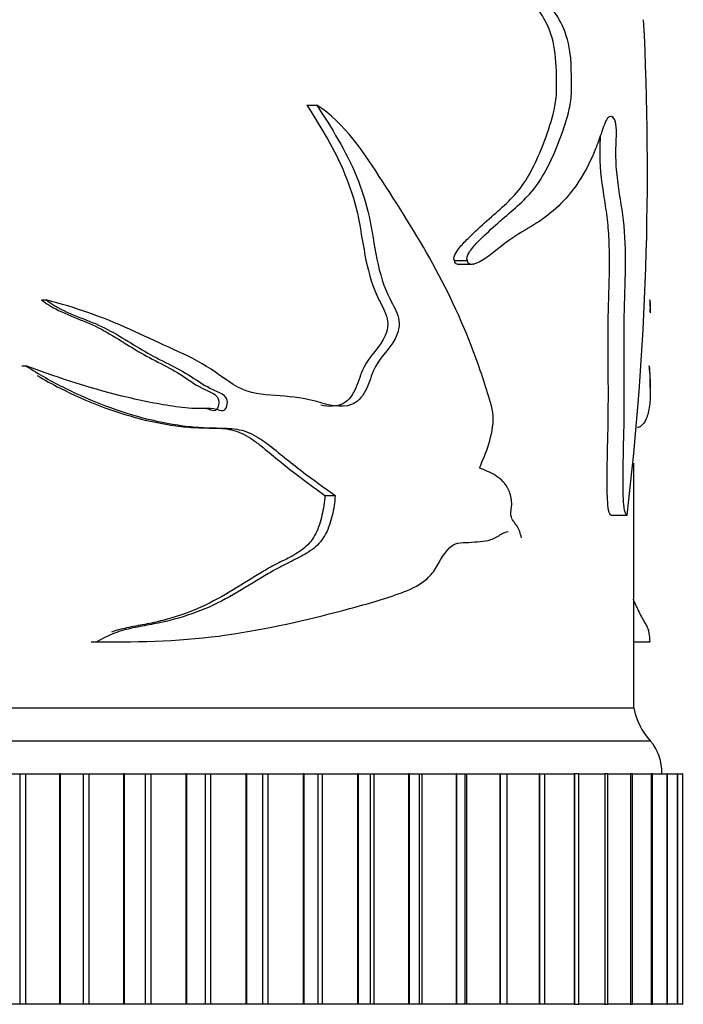
# Model space of a CAD drawing. Units: millimetres. Extents: x 0 to 1519, y 0 to 2156.
# Drawn here: x 923 to 943, y 1510 to 1540 of the extents above; entities that cross this region are included whole.
import ezdxf
from ezdxf import colors
from ezdxf.entities.mleader import LeaderData, LeaderLine
from ezdxf.math import Vec2, Vec3

# ---------------------------------------------------------------- set-up
doc = ezdxf.new("R2010")
doc.units = ezdxf.units.MM
doc.layers.add('DV1_Défaut', color=7, linetype='Continuous')
doc.layers.add('Défaut', color=7, linetype='Continuous')

# ---------------------------------------------------------------- blocks, each defined once
blk = doc.blocks.new('_DOT')
at = {"color": 0}
blk.add_line((0, 0), (-1, 0), dxfattribs=at)
at = {"color": 0, "const_width": 0.333}
blk.add_lwpolyline([(-0.1665, 0, 1), (0.1665, 0, 1)], format="xyb", close=True, dxfattribs=at)
blk = doc.blocks.new('SE')
at = {"layer": 'DV1_Défaut', "color": 7, "linetype": 'Continuous'}
for p, q in [((931.815, 1537.177), (932.117, 1537.177)), ((936.293, 1532.458), (936.685, 1532.458)), ((936.466, 1532.349), (936.759, 1532.349)), ((936.859, 1532.35), (936.867, 1532.35)), ((923.762, 1531.264), (923.903, 1531.264)), ((942.231, 1530.889), (942.231, 1531.005)), ((923.166, 1529.265), (923.295, 1529.265)), ((942.231, 1528.604), (942.231, 1528.91)), ((941.731, 1518.886), (941.731, 1526.311)), ((932.361, 1525.325), (932.674, 1525.325)), ((941.035, 1524.734), (941.527, 1524.734)), ((925.276, 1520.889), (925.447, 1520.889)), ((925.888, 1520.885), (926.074, 1520.885)), ((941.731, 1520.889), (942.216, 1520.889)), ((941.731, 1520.885), (942.187, 1520.885)), ((891.731, 1518.886), (941.731, 1518.886)), ((891.731, 1518.886), (941.731, 1518.886)), ((891.231, 1517.886), (942.231, 1517.886)), ((922.341, 1516.886), (923.105, 1516.886)), ((923.105, 1516.886), (923.277, 1516.886)), ((923.105, 1516.886), (923.105, 1509.886)), ((923.277, 1516.886), (924.311, 1516.886)), ((923.277, 1516.886), (923.277, 1509.886)), ((924.331, 1516.886), (924.311, 1516.886)), ((924.311, 1516.886), (924.311, 1509.886)), ((924.331, 1516.886), (925.034, 1516.886)), ((924.331, 1516.886), (924.331, 1509.886)), ((925.034, 1516.886), (925.202, 1516.886)), ((925.034, 1516.886), (925.034, 1509.886)), ((925.202, 1516.886), (926.256, 1516.886)), ((925.202, 1516.886), (925.202, 1509.886)), ((926.276, 1516.886), (926.256, 1516.886)), ((926.256, 1516.886), (926.256, 1509.886)), ((926.276, 1516.886), (926.913, 1516.886)), ((926.276, 1516.886), (926.276, 1509.886)), ((926.913, 1516.886), (927.077, 1516.886)), ((926.913, 1516.886), (926.913, 1509.886)), ((927.077, 1516.886), (928.144, 1516.886)), ((927.077, 1516.886), (927.077, 1509.886)), ((928.163, 1516.886), (928.144, 1516.886)), ((928.144, 1516.886), (928.144, 1509.886)), ((928.163, 1516.886), (928.731, 1516.886)), ((928.163, 1516.886), (928.163, 1509.886)), ((928.731, 1516.886), (928.889, 1516.886)), ((928.731, 1516.886), (928.731, 1509.886)), ((928.889, 1516.886), (929.963, 1516.886)), ((928.889, 1516.886), (928.889, 1509.886)), ((929.981, 1516.886), (929.963, 1516.886)), ((929.963, 1516.886), (929.963, 1509.886)), ((929.981, 1516.886), (930.481, 1516.886)), ((929.981, 1516.886), (929.981, 1509.886)), ((930.481, 1516.886), (930.628, 1516.886)), ((930.481, 1509.886), (930.481, 1516.886)), ((930.628, 1516.886), (931.702, 1516.886)), ((930.628, 1516.886), (930.628, 1509.886)), ((931.719, 1516.886), (931.702, 1516.886)), ((931.702, 1516.886), (931.702, 1509.886)), ((931.719, 1516.886), (932.154, 1516.886)), ((931.719, 1516.886), (931.719, 1509.886)), ((932.154, 1516.886), (932.283, 1516.886)), ((932.154, 1509.886), (932.154, 1516.886)), ((932.283, 1516.886), (933.352, 1516.886)), ((932.283, 1516.886), (932.283, 1509.886)), ((933.368, 1516.886), (933.352, 1516.886)), ((933.352, 1516.886), (933.352, 1509.886)), ((933.368, 1516.886), (933.74, 1516.886)), ((933.368, 1516.886), (933.368, 1509.886)), ((933.74, 1516.886), (933.845, 1516.886)), ((933.74, 1509.886), (933.74, 1516.886)), ((933.845, 1516.886), (934.901, 1516.886)), ((933.845, 1516.886), (933.845, 1509.886)), ((934.916, 1516.886), (934.901, 1516.886)), ((934.901, 1516.886), (934.901, 1509.886)), ((934.916, 1516.886), (935.23, 1516.886)), ((934.916, 1516.886), (934.916, 1509.886)), ((935.23, 1516.886), (935.304, 1516.886)), ((935.23, 1509.886), (935.23, 1516.886)), ((935.304, 1516.886), (936.341, 1516.886)), ((935.304, 1516.886), (935.304, 1509.886)), ((936.355, 1516.886), (936.341, 1516.886)), ((936.341, 1516.886), (936.341, 1509.886)), ((936.355, 1516.886), (936.615, 1516.886)), ((936.355, 1516.886), (936.355, 1509.886)), ((936.615, 1516.886), (936.651, 1516.886)), ((936.615, 1509.886), (936.615, 1516.886)), ((936.651, 1516.886), (937.664, 1516.886)), ((936.651, 1516.886), (936.651, 1509.886)), ((937.676, 1516.886), (937.664, 1516.886)), ((937.664, 1516.886), (937.664, 1509.886)), ((937.676, 1516.886), (937.886, 1516.886)), ((937.676, 1516.886), (937.676, 1509.886)), ((937.878, 1516.886), (938.86, 1516.886)), ((937.886, 1509.886), (937.886, 1516.886)), ((938.871, 1516.886), (938.86, 1516.886)), ((938.86, 1516.886), (938.86, 1509.886)), ((938.871, 1516.886), (939.036, 1516.886)), ((938.871, 1516.886), (938.871, 1509.886)), ((939.036, 1509.886), (939.036, 1516.886)), ((939.047, 1516.886), (939.923, 1516.886)), ((939.933, 1516.886), (939.923, 1516.886)), ((939.923, 1516.886), (939.923, 1509.886)), ((940.058, 1516.886), (939.933, 1516.886)), ((939.933, 1516.886), (939.933, 1509.886)), ((940.058, 1509.886), (940.058, 1516.886)), ((940.067, 1516.886), (940.847, 1516.886)), ((940.855, 1516.886), (940.847, 1516.886)), ((940.847, 1516.886), (940.847, 1509.886)), ((940.945, 1516.886), (940.855, 1516.886)), ((940.855, 1516.886), (940.855, 1509.886)), ((940.945, 1509.886), (940.945, 1516.886)), ((940.953, 1516.886), (941.626, 1516.886)), ((941.633, 1516.886), (941.626, 1516.886)), ((941.626, 1516.886), (941.626, 1509.886)), ((941.693, 1516.886), (941.633, 1516.886)), ((941.633, 1516.886), (941.633, 1509.886)), ((941.693, 1509.886), (941.693, 1516.886)), ((941.7, 1516.886), (942.255, 1516.886)), ((942.26, 1516.886), (942.255, 1516.886)), ((942.255, 1516.886), (942.255, 1509.886)), ((942.297, 1516.886), (942.26, 1516.886)), ((942.26, 1516.886), (942.26, 1509.886)), ((942.297, 1509.886), (942.297, 1516.886)), ((942.302, 1516.886), (942.73, 1516.886)), ((942.734, 1516.886), (942.73, 1516.886)), ((942.73, 1516.886), (942.73, 1509.886)), ((942.753, 1516.886), (942.734, 1516.886)), ((942.734, 1516.886), (942.734, 1509.886)), ((942.753, 1509.886), (942.753, 1516.886)), ((942.757, 1516.886), (943.049, 1516.886)), ((943.052, 1516.886), (943.049, 1516.886)), ((943.049, 1516.886), (943.049, 1509.886)), ((943.058, 1516.886), (943.052, 1516.886)), ((943.052, 1516.886), (943.052, 1509.886)), ((943.058, 1509.886), (943.058, 1516.886)), ((943.061, 1516.886), (943.21, 1516.886)), ((943.211, 1516.886), (943.21, 1516.886)), ((943.21, 1516.886), (943.21, 1509.886)), ((943.212, 1516.886), (943.211, 1516.886)), ((943.211, 1516.886), (943.211, 1509.886)), ((943.212, 1516.886), (943.212, 1516.886)), ((943.212, 1509.886), (943.212, 1516.886)), ((943.212, 1509.886), (943.212, 1516.886)), ((923.105, 1509.886), (922.341, 1509.886)), ((923.277, 1509.886), (923.105, 1509.886)), ((924.311, 1509.886), (923.277, 1509.886)), ((924.331, 1509.886), (924.311, 1509.886)), ((925.034, 1509.886), (924.331, 1509.886)), ((925.202, 1509.886), (925.034, 1509.886)), ((926.256, 1509.886), (925.202, 1509.886)), ((926.276, 1509.886), (926.256, 1509.886)), ((926.913, 1509.886), (926.276, 1509.886)), ((927.077, 1509.886), (926.913, 1509.886)), ((928.144, 1509.886), (927.077, 1509.886)), ((928.163, 1509.886), (928.144, 1509.886)), ((928.731, 1509.886), (928.163, 1509.886)), ((928.889, 1509.886), (928.731, 1509.886)), ((929.963, 1509.886), (928.889, 1509.886)), ((929.981, 1509.886), (929.963, 1509.886)), ((930.481, 1509.886), (929.981, 1509.886)), ((930.628, 1509.886), (930.481, 1509.886)), ((931.702, 1509.886), (930.628, 1509.886)), ((931.719, 1509.886), (931.702, 1509.886)), ((932.154, 1509.886), (931.719, 1509.886)), ((932.283, 1509.886), (932.154, 1509.886)), ((933.352, 1509.886), (932.283, 1509.886)), ((933.368, 1509.886), (933.352, 1509.886)), ((933.74, 1509.886), (933.368, 1509.886)), ((933.845, 1509.886), (933.74, 1509.886)), ((934.901, 1509.886), (933.845, 1509.886)), ((934.916, 1509.886), (934.901, 1509.886)), ((935.23, 1509.886), (934.916, 1509.886)), ((935.304, 1509.886), (935.23, 1509.886)), ((936.341, 1509.886), (935.304, 1509.886)), ((936.355, 1509.886), (936.341, 1509.886)), ((936.615, 1509.886), (936.355, 1509.886)), ((936.651, 1509.886), (936.615, 1509.886)), ((937.664, 1509.886), (936.651, 1509.886)), ((937.676, 1509.886), (937.664, 1509.886)), ((937.886, 1509.886), (937.676, 1509.886)), ((938.86, 1509.886), (937.878, 1509.886)), ((938.871, 1509.886), (938.86, 1509.886)), ((939.036, 1509.886), (938.871, 1509.886)), ((939.923, 1509.886), (939.047, 1509.886)), ((939.933, 1509.886), (939.923, 1509.886)), ((939.933, 1509.886), (940.058, 1509.886)), ((940.847, 1509.886), (940.067, 1509.886)), ((940.855, 1509.886), (940.847, 1509.886)), ((940.855, 1509.886), (940.945, 1509.886)), ((941.626, 1509.886), (940.953, 1509.886)), ((941.633, 1509.886), (941.626, 1509.886)), ((941.633, 1509.886), (941.693, 1509.886)), ((942.255, 1509.886), (941.7, 1509.886)), ((942.26, 1509.886), (942.255, 1509.886)), ((942.26, 1509.886), (942.297, 1509.886)), ((942.73, 1509.886), (942.302, 1509.886)), ((942.734, 1509.886), (942.73, 1509.886)), ((942.734, 1509.886), (942.753, 1509.886)), ((943.049, 1509.886), (942.757, 1509.886)), ((943.052, 1509.886), (943.049, 1509.886)), ((943.052, 1509.886), (943.058, 1509.886)), ((943.21, 1509.886), (943.061, 1509.886)), ((943.211, 1509.886), (943.21, 1509.886)), ((943.211, 1509.886), (943.212, 1509.886)), ((943.212, 1509.886), (943.212, 1509.886))]:
    blk.add_line(p, q, dxfattribs=at)
for centre, radius, start, end in [((852.687, 1535.211), 89.456, 353.2741, 2.92121), ((943.698, 1519.245), 2, 190.3342, 222.7959), ((941.081, 1516.923), 1.5, 358.6093, 39.9708)]:
    blk.add_arc(centre, radius, start, end, dxfattribs=at)
for points, knots in [([(936.293, 1532.458), (936.25, 1532.517), (936.292, 1532.624), (936.368, 1532.754), (936.411, 1532.81), (936.543, 1532.969), (936.635, 1533.063), (936.91, 1533.337), (937.094, 1533.503), (937.635, 1533.991), (937.991, 1534.264), (938.588, 1535.054), (938.831, 1535.582), (939.143, 1536.418), (939.241, 1536.703), (939.347, 1537.184), (939.375, 1537.36), (939.395, 1537.716), (939.385, 1537.896), (939.379, 1538.435), (939.356, 1538.796), (939.206, 1539.42), (939.088, 1539.672), (938.697, 1540.307), (938.378, 1540.611), (937.697, 1541.179), (937.327, 1541.423), (936.548, 1541.937), (936.161, 1542.283), (935.718, 1542.499)], [0, 0, 0, 0, 0.015625, 0.015625, 0.03125, 0.03125, 0.0625, 0.0625, 0.125, 0.125, 0.25, 0.25, 0.375, 0.375, 0.4375, 0.4375, 0.46875, 0.46875, 0.5, 0.5, 0.5625, 0.5625, 0.625, 0.625, 0.75, 0.75, 0.875, 0.875, 1, 1, 1, 1]), ([(936.685, 1532.458), (936.641, 1532.516), (936.683, 1532.624), (936.76, 1532.753), (936.803, 1532.808), (936.936, 1532.965), (937.028, 1533.059), (937.305, 1533.329), (937.49, 1533.493), (938.034, 1533.975), (938.393, 1534.246), (938.998, 1535.008), (939.243, 1535.514), (939.565, 1536.346), (939.667, 1536.63), (939.784, 1537.106), (939.816, 1537.275), (939.848, 1537.633), (939.84, 1537.814), (939.835, 1538.177), (939.835, 1538.359), (939.807, 1538.715), (939.782, 1538.892), (939.673, 1539.374), (939.555, 1539.634), (939.155, 1540.288), (938.831, 1540.593), (938.133, 1541.167), (937.752, 1541.415), (936.951, 1541.932), (936.552, 1542.282), (936.098, 1542.499)], [0, 0, 0, 0, 0.015625, 0.015625, 0.03125, 0.03125, 0.0625, 0.0625, 0.125, 0.125, 0.25, 0.25, 0.375, 0.375, 0.4375, 0.4375, 0.46875, 0.46875, 0.5, 0.5, 0.53125, 0.53125, 0.5625, 0.5625, 0.625, 0.625, 0.75, 0.75, 0.875, 0.875, 1, 1, 1, 1]), ([(932.117, 1537.177), (932.559, 1536.483), (933.002, 1535.792), (933.478, 1534.628), (933.607, 1534.223), (933.792, 1533.369), (933.849, 1532.928), (934.026, 1532.069), (934.152, 1531.653), (934.431, 1531.103), (934.54, 1530.927), (934.645, 1530.505), (934.588, 1530.269), (934.304, 1529.728), (933.992, 1529.499), (933.744, 1528.902), (933.681, 1528.684), (933.487, 1528.3), (933.341, 1528.158), (932.831, 1527.961), (932.468, 1528.078), (931.755, 1528.282), (931.383, 1528.324), (930.624, 1528.383), (930.234, 1528.384), (929.479, 1528.721), (929.142, 1529.023), (928.408, 1529.471), (928.02, 1529.65), (927.234, 1530.007), (926.84, 1530.194), (925.639, 1530.739), (924.796, 1531.038), (923.903, 1531.264)], [0, 0, 0, 0, 0.125, 0.125, 0.1875, 0.1875, 0.25, 0.25, 0.3125, 0.3125, 0.34375, 0.34375, 0.375, 0.375, 0.4375, 0.4375, 0.46875, 0.46875, 0.5, 0.5, 0.5625, 0.5625, 0.625, 0.625, 0.6875, 0.6875, 0.75, 0.75, 0.8125, 0.8125, 0.875, 0.875, 1, 1, 1, 1]), ([(931.815, 1537.177), (932.239, 1536.498), (932.663, 1535.824), (933.123, 1534.701), (933.251, 1534.31), (933.439, 1533.482), (933.496, 1533.046), (933.656, 1532.2), (933.761, 1531.789), (934.019, 1531.223), (934.125, 1531.048), (934.238, 1530.748), (934.266, 1530.638), (934.268, 1530.414), (934.239, 1530.304), (934.04, 1529.814), (933.719, 1529.589), (933.448, 1529.019), (933.385, 1528.8), (933.219, 1528.4), (933.098, 1528.22), (932.718, 1528.015), (932.48, 1528.019), (932.239, 1528.066)], [0, 0, 0, 0, 0.230896, 0.230896, 0.346345, 0.346345, 0.461793, 0.461793, 0.577241, 0.577241, 0.634965, 0.634965, 0.663827, 0.663827, 0.692689, 0.692689, 0.808137, 0.808137, 0.865861, 0.865861, 0.923585, 0.923585, 1, 1, 1, 1]), ([(937.045, 1526.166), (937.155, 1526.395), (937.254, 1526.635), (937.41, 1527.156), (937.48, 1527.442), (937.441, 1528.029), (937.345, 1528.285), (937.183, 1528.804), (937.098, 1529.061), (936.65, 1530.328), (936.22, 1531.283), (935.234, 1533.102), (934.683, 1533.971), (933.551, 1535.73), (932.957, 1536.64), (932.117, 1537.177)], [0, 0, 0, 0, 0.0625, 0.0625, 0.125, 0.125, 0.1875, 0.1875, 0.25, 0.25, 0.5, 0.5, 0.75, 0.75, 1, 1, 1, 1]), ([(941.527, 1524.734), (941.498, 1524.732), (941.468, 1524.788), (941.431, 1524.987), (941.421, 1525.111), (941.404, 1525.474), (941.404, 1525.721), (941.41, 1526.461), (941.425, 1526.952), (941.442, 1527.936), (941.444, 1528.429), (941.438, 1529.417), (941.431, 1529.911), (941.439, 1530.896), (941.46, 1531.386), (941.483, 1532.369), (941.484, 1532.871), (941.415, 1533.81), (941.34, 1534.21), (941.244, 1534.854), (941.214, 1535.08), (941.183, 1535.557), (941.185, 1535.807), (941.199, 1536.175), (941.204, 1536.299), (941.199, 1536.544), (941.182, 1536.666), (941.092, 1536.861), (941.009, 1536.86), (940.864, 1536.694), (940.805, 1536.514), (940.689, 1536.166), (940.628, 1535.996), (940.303, 1535.189), (939.983, 1534.678), (939.397, 1534.059), (939.186, 1533.877), (938.736, 1533.56), (938.495, 1533.425), (937.999, 1533.12), (937.747, 1532.931), (937.363, 1532.618), (937.231, 1532.516), (937.022, 1532.401), (936.95, 1532.369), (936.839, 1532.343), (936.801, 1532.339), (936.726, 1532.357), (936.687, 1532.396), (936.685, 1532.458)], [0, 0, 0, 0, 0.015625, 0.015625, 0.03125, 0.03125, 0.0625, 0.0625, 0.125, 0.125, 0.1875, 0.1875, 0.25, 0.25, 0.3125, 0.3125, 0.375, 0.375, 0.4375, 0.4375, 0.46875, 0.46875, 0.5, 0.5, 0.515625, 0.515625, 0.53125, 0.53125, 0.5625, 0.5625, 0.59375, 0.59375, 0.625, 0.625, 0.75, 0.75, 0.8125, 0.8125, 0.875, 0.875, 0.9375, 0.9375, 0.96875, 0.96875, 0.984375, 0.984375, 0.992188, 0.992188, 1, 1, 1, 1]), ([(941.041, 1524.734), (941.012, 1524.732), (940.984, 1524.786), (940.948, 1524.977), (940.938, 1525.096), (940.92, 1525.446), (940.92, 1525.685), (940.925, 1526.4), (940.939, 1526.874), (940.957, 1527.825), (940.959, 1528.302), (940.955, 1529.257), (940.948, 1529.733), (940.952, 1531.172), (941.023, 1532.167), (940.968, 1533.335), (940.949, 1533.564), (940.892, 1534.014), (940.856, 1534.235), (940.753, 1534.903), (940.696, 1535.362), (940.711, 1535.975), (940.717, 1536.096), (940.72, 1536.231), (940.721, 1536.243), (940.721, 1536.255)], [0, 0, 0, 0, 0.030214, 0.030214, 0.060427, 0.060427, 0.120854, 0.120854, 0.241709, 0.241709, 0.362563, 0.362563, 0.483417, 0.483417, 0.725126, 0.725126, 0.785553, 0.785553, 0.84598, 0.84598, 0.966834, 0.966834, 0.997048, 0.997048, 1, 1, 1, 1]), ([(936.468, 1532.349), (936.436, 1532.343), (936.404, 1532.34), (936.334, 1532.357), (936.296, 1532.396), (936.293, 1532.458)], [0, 0, 0, 0, 0.461556, 0.461556, 1, 1, 1, 1]), ([(923.903, 1531.264), (924.357, 1530.923), (924.896, 1530.756), (925.906, 1530.333), (926.358, 1530.023), (927.283, 1529.471), (927.774, 1529.269), (928.447, 1528.851), (928.661, 1528.69), (929.01, 1528.523), (929.133, 1528.482), (929.295, 1528.375), (929.347, 1528.328), (929.398, 1528.198), (929.397, 1528.121), (929.364, 1527.983), (929.324, 1527.912), (929.199, 1527.89), (929.138, 1527.925), (928.956, 1527.982), (928.83, 1527.972), (928.449, 1527.958), (928.195, 1527.977), (927.427, 1528.075), (926.913, 1528.181), (925.369, 1528.541), (924.337, 1528.878), (923.295, 1529.265)], [0, 0, 0, 0, 0.125, 0.125, 0.25, 0.25, 0.375, 0.375, 0.4375, 0.4375, 0.46875, 0.46875, 0.484375, 0.484375, 0.5, 0.5, 0.515625, 0.515625, 0.53125, 0.53125, 0.5625, 0.5625, 0.625, 0.625, 0.75, 0.75, 1, 1, 1, 1]), ([(923.762, 1531.264), (924.203, 1530.927), (924.724, 1530.76), (925.713, 1530.34), (926.156, 1530.032), (927.06, 1529.479), (927.541, 1529.277), (928.201, 1528.863), (928.409, 1528.703), (928.75, 1528.531), (928.869, 1528.49), (929.032, 1528.389), (929.085, 1528.347), (929.145, 1528.223), (929.15, 1528.148), (929.126, 1528.01), (929.098, 1527.933), (928.982, 1527.883), (928.918, 1527.916), (928.74, 1527.977), (928.615, 1527.974), (928.486, 1527.968), (928.482, 1527.968), (928.478, 1527.968)], [0, 0, 0, 0, 0.221802, 0.221802, 0.443605, 0.443605, 0.665407, 0.665407, 0.776308, 0.776308, 0.831759, 0.831759, 0.859484, 0.859484, 0.887209, 0.887209, 0.914934, 0.914934, 0.94266, 0.94266, 0.99811, 0.99811, 1, 1, 1, 1]), ([(923.295, 1529.265), (923.681, 1529.014), (924.081, 1528.787), (924.89, 1528.385), (925.298, 1528.208), (926.119, 1527.897), (926.533, 1527.766), (927.368, 1527.555), (927.791, 1527.475), (928.421, 1527.404), (928.631, 1527.389), (929.048, 1527.376), (929.257, 1527.38), (929.564, 1527.359), (929.665, 1527.347), (929.865, 1527.305), (929.964, 1527.274), (930.158, 1527.191), (930.254, 1527.14), (930.441, 1527.024), (930.531, 1526.962), (930.796, 1526.763), (930.965, 1526.619), (931.306, 1526.343), (931.477, 1526.209), (931.992, 1525.817), (932.336, 1525.57), (932.674, 1525.325)], [0, 0, 0, 0, 0.125, 0.125, 0.25, 0.25, 0.375, 0.375, 0.5, 0.5, 0.5625, 0.5625, 0.625, 0.625, 0.65625, 0.65625, 0.6875, 0.6875, 0.71875, 0.71875, 0.75, 0.75, 0.8125, 0.8125, 0.875, 0.875, 1, 1, 1, 1]), ([(942.194, 1529.265), (942.215, 1529.014), (942.228, 1528.787), (942.233, 1528.385), (942.224, 1528.208), (942.184, 1527.897), (942.153, 1527.766), (942.063, 1527.555), (942.005, 1527.475), (941.905, 1527.409), (941.875, 1527.396), (941.843, 1527.388)], [0, 0, 0, 0, 0.227665, 0.227665, 0.45533, 0.45533, 0.682995, 0.682995, 0.91066, 0.91066, 1, 1, 1, 1]), ([(923.634, 1528.971), (923.864, 1528.834), (924.098, 1528.705), (924.731, 1528.384), (925.132, 1528.207), (925.94, 1527.896), (926.347, 1527.764), (927.169, 1527.553), (927.586, 1527.473), (928.206, 1527.403), (928.412, 1527.388), (928.824, 1527.375), (929.029, 1527.38), (929.331, 1527.357), (929.431, 1527.344), (929.628, 1527.3), (929.725, 1527.266), (929.916, 1527.18), (930.01, 1527.127), (930.191, 1527.011), (930.279, 1526.948), (930.535, 1526.75), (930.7, 1526.608), (931.031, 1526.334), (931.198, 1526.201), (931.698, 1525.814), (932.032, 1525.569), (932.361, 1525.325)], [0, 0, 0, 0, 0.0781656, 0.0781656, 0.2098562, 0.2098562, 0.3415469, 0.3415469, 0.4732375, 0.4732375, 0.5390828, 0.5390828, 0.6049281, 0.6049281, 0.6378508, 0.6378508, 0.6707734, 0.6707734, 0.7036961, 0.7036961, 0.7366187, 0.7366187, 0.8024641, 0.8024641, 0.8683094, 0.8683094, 1, 1, 1, 1]), ([(938.321, 1524.044), (938.296, 1524.181), (938.249, 1524.297), (938.135, 1524.49), (938.059, 1524.556), (937.974, 1524.797), (938.031, 1524.949), (938.025, 1525.236), (937.988, 1525.373), (937.838, 1525.707), (937.687, 1525.842), (937.376, 1526.033), (937.211, 1526.094), (937.045, 1526.166)], [0, 0, 0, 0, 0.125, 0.125, 0.25, 0.25, 0.375, 0.375, 0.5, 0.5, 0.75, 0.75, 1, 1, 1, 1]), ([(932.674, 1525.325), (932.657, 1525.12), (932.628, 1524.919), (932.56, 1524.626), (932.533, 1524.529), (932.467, 1524.341), (932.428, 1524.248), (932.339, 1524.078), (932.287, 1523.999), (932.168, 1523.855), (932.102, 1523.792), (931.895, 1523.623), (931.744, 1523.535), (931.434, 1523.374), (931.275, 1523.301), (930.961, 1523.138), (930.805, 1523.05), (930.338, 1522.775), (930.028, 1522.578), (929.39, 1522.205), (929.062, 1522.033), (928.373, 1521.745), (928.018, 1521.628), (927.471, 1521.49), (927.285, 1521.451), (926.911, 1521.382), (926.722, 1521.349), (926.347, 1521.268), (926.16, 1521.22), (925.797, 1521.081), (925.62, 1520.992), (925.447, 1520.889)], [0, 0, 0, 0, 0.0625, 0.0625, 0.09375, 0.09375, 0.125, 0.125, 0.15625, 0.15625, 0.1875, 0.1875, 0.25, 0.25, 0.3125, 0.3125, 0.375, 0.375, 0.5, 0.5, 0.625, 0.625, 0.75, 0.75, 0.8125, 0.8125, 0.875, 0.875, 0.9375, 0.9375, 1, 1, 1, 1]), ([(932.361, 1525.325), (932.345, 1525.122), (932.317, 1524.923), (932.251, 1524.633), (932.225, 1524.538), (932.163, 1524.351), (932.125, 1524.259), (932.039, 1524.089), (931.989, 1524.009), (931.875, 1523.865), (931.81, 1523.801), (931.608, 1523.63), (931.46, 1523.541), (931.155, 1523.379), (930.999, 1523.305), (930.69, 1523.142), (930.536, 1523.054), (930.078, 1522.78), (929.774, 1522.582), (929.149, 1522.209), (928.825, 1522.035), (928.153, 1521.749), (927.806, 1521.631), (927.268, 1521.492), (927.086, 1521.453), (926.718, 1521.383), (926.532, 1521.351), (926.192, 1521.276), (926.037, 1521.236), (925.886, 1521.183)], [0, 0, 0, 0, 0.067383, 0.067383, 0.101074, 0.101074, 0.134765, 0.134765, 0.168457, 0.168457, 0.202148, 0.202148, 0.269531, 0.269531, 0.336913, 0.336913, 0.404296, 0.404296, 0.539061, 0.539061, 0.673827, 0.673827, 0.808592, 0.808592, 0.875975, 0.875975, 0.943357, 0.943357, 1, 1, 1, 1]), ([(925.447, 1520.889), (926.813, 1520.871), (928.13, 1520.917), (930.629, 1521.276), (931.806, 1521.552), (933.455, 1521.986), (933.986, 1522.136), (934.745, 1522.397), (934.994, 1522.49), (935.336, 1522.701), (935.445, 1522.781), (935.647, 1522.991), (935.732, 1523.128), (935.964, 1523.554), (936.148, 1523.826), (936.493, 1523.909), (936.612, 1523.896), (936.841, 1523.912), (936.954, 1523.925), (937.177, 1523.943), (937.287, 1523.954), (937.502, 1524.03), (937.607, 1524.096), (937.78, 1524.192), (937.849, 1524.231), (937.918, 1524.24)], [0, 0, 0, 0, 0.2608039, 0.2608039, 0.5216077, 0.5216077, 0.6520097, 0.6520097, 0.7172107, 0.7172107, 0.7498111, 0.7498111, 0.7824116, 0.7824116, 0.8476126, 0.8476126, 0.8802131, 0.8802131, 0.9128136, 0.9128136, 0.945414, 0.945414, 0.9780145, 0.9780145, 1, 1, 1, 1]), ([(941.705, 1522.189), (941.753, 1522.08), (941.798, 1521.979), (941.909, 1521.745), (941.969, 1521.628), (942.047, 1521.49), (942.07, 1521.451), (942.113, 1521.382), (942.132, 1521.349), (942.165, 1521.268), (942.178, 1521.22), (942.201, 1521.081), (942.209, 1520.992), (942.216, 1520.889)], [0, 0, 0, 0, 0.1727693, 0.1727693, 0.4485128, 0.4485128, 0.5863846, 0.5863846, 0.7242564, 0.7242564, 0.8621282, 0.8621282, 1, 1, 1, 1])]:
    blk.add_open_spline(points, degree=3, knots=knots, dxfattribs=at)
for points in [[(942.231, 1531.062), (942.231, 1531.135), (942.227, 1531.202), (942.22, 1531.264)], [(942.22, 1531.264), (942.227, 1531.1), (942.23, 1530.977), (942.23, 1530.869)], [(942.231, 1528.815), (942.23, 1528.954), (942.218, 1529.105), (942.194, 1529.265)], [(942.216, 1520.889), (942.208, 1520.886), (942.197, 1520.885), (942.184, 1520.886)]]:
    blk.add_open_spline(points, degree=3, dxfattribs=at)

msp = doc.modelspace()

# ---------------------------------------------------------------- block references
at = {"layer": 'Défaut'}
msp.add_blockref('SE', (0, 0), dxfattribs=at)

# ---------------------------------------------------------------- leaders
at = {"layer": 'Défaut', "color": 7, "linetype": 'Continuous'}
ml = msp.add_multileader_mtext('Standard', dxfattribs=at)
ml.set_content('{\\pxsm0.9;\\fSolid Edge ISO|b1||i0||c0|p34;\\W1.;05/01/2021\\P}', color=256)
ml.set_leader_properties()
ml.set_arrow_properties(name='DOT')
ml.build(insert=Vec2(0, 0))
ml.multileader.update_dxf_attribs({"leader_type": 0, "dogleg_length": 0, "arrow_head_size": 12})
ctx = ml.context
ctx.base_point, ctx.char_height, ctx.arrow_head_size, ctx.landing_gap_size = Vec3(1092.313, 2148.996), 12, 12, 4.2
notes = []
notes.append((ctx, [(0, (0, 0, 0), (0, 0), (1, 0), 1, [])]))
ctx.mtext.insert = Vec3(1094.313, 2155.116)
for ctx, leaders in notes:
    for number, flags, end, landing, length, lines in leaders:
        leader = LeaderData()
        leader.index, (leader.has_last_leader_line, leader.has_dogleg_vector, leader.attachment_direction) = number, flags
        leader.last_leader_point, leader.dogleg_vector, leader.dogleg_length = Vec3(end), Vec3(landing), length
        for number, points, colour, breaks in lines:
            line = LeaderLine()
            line.index, line.vertices, line.color, line.breaks = number, Vec3.list(points), colors.encode_raw_color(colour), breaks
            leader.lines.append(line)
        ctx.leaders.append(leader)

doc.saveas('drawing.dxf')
